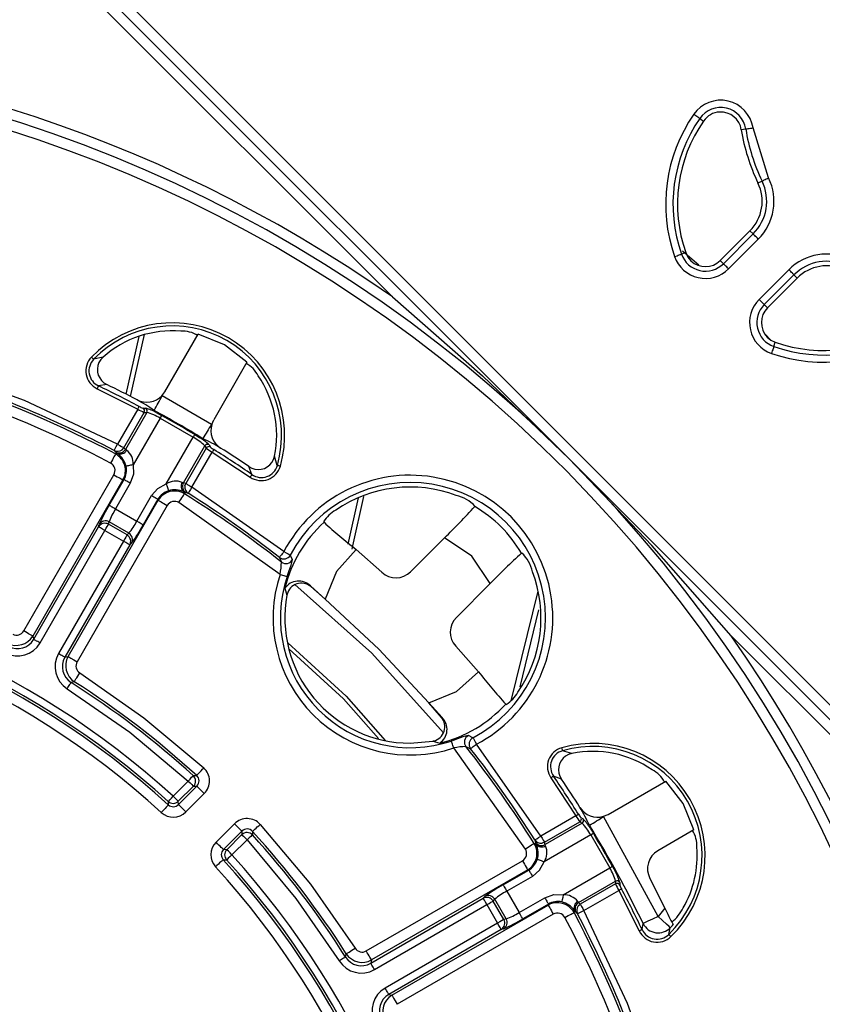
# Model space of a CAD drawing. Units: millimetres. Extents: x 5 to 619, y 2 to 447.
# Drawn here: x 231 to 250, y 181 to 205 of the extents above; entities that cross this region are included whole.
import ezdxf

# ---------------------------------------------------------------- set-up
doc = ezdxf.new("R2010")
doc.units = ezdxf.units.MM

msp = doc.modelspace()

# ---------------------------------------------------------------- linework, layer by layer
for p, q in [((264.1915, 174.0039), (223.8536, 214.3417)), ((223.647, 214.1948), (243.8458, 193.996)), ((223.7273, 213.7609), (239.6143, 197.8739)), ((246.9745, 202.1459), (247.0637, 202.0841)), ((248.076, 201.8926), (247.9687, 201.876)), ((248.6219, 200.724), (248.2482, 201.9194)), ((248.3674, 200.6004), (248.465, 200.6478)), ((247.4632, 198.7448), (248.175, 199.4566)), ((248.2517, 199.3798), (248.175, 199.4566)), ((247.5399, 198.6681), (248.2517, 199.3798)), ((247.6632, 198.5448), (248.375, 199.2566)), ((246.6378, 198.9329), (246.5354, 198.897)), ((246.9475, 198.6323), (246.559, 198.9675)), ((247.4632, 198.7448), (247.5399, 198.6681)), ((249.1063, 198.5252), (248.3946, 197.8134)), ((248.5178, 197.6902), (249.2296, 198.4019)), ((248.5946, 197.6134), (249.3063, 198.3252)), ((249.2296, 198.4019), (249.3063, 198.3252)), ((248.5178, 197.6902), (248.5946, 197.6134)), ((233.5426, 196.9244), (233.2309, 195.5477)), ((233.3464, 195.4917), (233.6815, 196.9718)), ((234.1677, 195.6033), (234.9648, 196.9839)), ((248.6559, 196.8573), (248.5523, 196.9663)), ((248.7468, 196.6856), (248.7827, 196.788)), ((232.688, 196.433), (232.464, 196.3796)), ((236.1339, 196.3089), (235.3369, 194.9283)), ((232.546, 195.6761), (233.5181, 195.1863)), ((232.7778, 195.7764), (232.5783, 195.7435)), ((234.0979, 195.5097), (234.1677, 195.6033)), ((234.1021, 195.5058), (234.0979, 195.5097)), ((235.2852, 194.8227), (234.1021, 195.5058)), ((233.5181, 195.1863), (233.0357, 194.3508)), ((233.6439, 195.2123), (233.7071, 195.2099)), ((233.185, 194.2646), (233.6727, 195.1095)), ((233.7357, 195.1071), (233.226, 194.2242)), ((234.0546, 194.9701), (233.4115, 193.8562)), ((233.6727, 195.1095), (233.7357, 195.1071)), ((233.9617, 195.1043), (234.0909, 195.0354)), ((234.0546, 194.9701), (234.845, 194.5138)), ((235.2903, 194.8197), (235.3369, 194.9283)), ((235.2903, 194.8197), (235.2852, 194.8227)), ((234.2019, 193.3999), (234.845, 194.5138)), ((234.8834, 194.5779), (235.0077, 194.5004)), ((233.144, 194.2169), (233.185, 194.2646)), ((233.226, 194.2242), (233.185, 194.2646)), ((233.2508, 194.2031), (233.226, 194.2242)), ((234.6134, 193.4232), (235.1231, 194.3061)), ((235.1566, 194.2527), (234.6689, 193.4079)), ((235.1231, 194.3061), (235.1566, 194.2527)), ((235.2265, 194.3327), (235.2601, 194.2792)), ((232.9542, 194.1962), (232.9949, 194.1559)), ((233.0333, 194.127), (232.9867, 194.114)), ((232.9949, 194.1559), (233.0333, 194.127)), ((234.8181, 193.3217), (235.3005, 194.1573)), ((235.3005, 194.1573), (236.2107, 193.5603)), ((236.861, 193.841), (236.7952, 194.0617)), ((243.8458, 193.996), (264.0445, 173.7972)), ((236.2529, 193.6219), (236.1817, 193.8112)), ((230.7906, 189.8785), (232.9491, 193.6171)), ((232.8361, 192.8857), (233.1905, 193.4995)), ((233.1905, 193.4995), (233.1653, 193.4923)), ((233.1653, 193.4923), (231.0069, 189.7537)), ((233.3419, 193.4121), (232.9874, 192.7983)), ((234.6134, 193.4232), (234.5827, 193.4341)), ((234.6689, 193.4079), (234.6134, 193.4232)), ((234.648, 193.3485), (234.6689, 193.4079)), ((237.0173, 191.7763), (234.8181, 193.3217)), ((233.4978, 192.5037), (233.8522, 193.1175)), ((234.0035, 193.0301), (233.6491, 192.4163)), ((234.6376, 193.1608), (234.6255, 193.2077)), ((234.6255, 193.2077), (234.6698, 193.189)), ((234.6698, 193.189), (234.725, 193.1738)), ((238.5552, 191.9582), (238.8064, 193.0672)), ((238.6673, 191.9183), (238.9347, 193.0993)), ((231.8514, 189.2661), (234.0098, 193.0047)), ((234.226, 192.8799), (232.0676, 189.1413)), ((232.9874, 192.7983), (233.4978, 192.5037)), ((236.9279, 191.2329), (234.505, 192.9493)), ((241.5877, 192.8549), (241.5924, 192.8619)), ((231.0291, 189.6772), (232.5838, 192.37)), ((232.5838, 192.37), (232.5973, 192.4265)), ((232.8213, 192.4318), (232.8348, 192.4884)), ((233.2635, 192.1765), (232.8213, 192.4318)), ((233.3057, 192.2165), (232.8348, 192.4884)), ((237.9675, 192.4913), (237.979, 192.479)), ((231.1804, 189.5898), (232.7351, 192.2826)), ((232.7351, 192.2826), (233.1773, 192.0273)), ((233.3057, 192.2165), (233.2635, 192.1765)), ((240.052, 191.2966), (240.862, 192.1066)), ((233.1773, 192.0273), (231.6227, 189.3345)), ((233.3287, 191.9399), (231.774, 189.2471)), ((233.3709, 191.9799), (233.3287, 191.9399)), ((238.6489, 191.8373), (238.6673, 191.9183)), ((236.9097, 191.6385), (236.9595, 191.5264)), ((237.2239, 191.5864), (237.1717, 191.6954)), ((238.7479, 191.8252), (239.3612, 191.2811)), ((242.7046, 191.738), (242.7116, 191.7426)), ((238.0066, 190.6408), (237.6534, 190.9552)), ((237.6534, 190.9552), (237.6591, 190.9397)), ((238.0066, 190.6408), (237.6591, 190.9397)), ((241.1464, 190.2023), (241.9564, 191.0123)), ((237.0441, 190.9006), (237.0912, 190.7367)), ((237.0945, 190.7521), (237.0912, 190.7367)), ((237.0959, 190.7585), (237.0945, 190.7521)), ((243.0944, 190.8299), (242.4521, 188.2069)), ((242.6727, 188.5371), (243.1241, 190.3816)), ((231.0069, 189.7537), (231.0291, 189.6772)), ((247.7236, 189.7646), (263.6106, 173.8776)), ((241.1308, 189.5115), (241.6749, 188.8982)), ((231.774, 189.2471), (231.8514, 189.2661)), ((231.9993, 188.6623), (231.9229, 188.6427)), ((240.805, 187.8037), (240.4906, 188.1568)), ((240.7894, 187.8093), (240.4906, 188.1568)), ((242.3287, 188.1292), (242.3411, 188.1178)), ((240.7894, 187.8093), (240.805, 187.8037)), ((241.5451, 187.3219), (241.4361, 187.3741)), ((240.0412, 187.1914), (240.5865, 187.2414)), ((240.5865, 187.2414), (240.6019, 187.2448)), ((240.5865, 187.2414), (240.7503, 187.1943)), ((240.6019, 187.2448), (240.6083, 187.2461)), ((243.1715, 184.9684), (241.626, 187.1675)), ((242.799, 184.6553), (241.0827, 187.0782)), ((241.3762, 187.1098), (241.4883, 187.0599)), ((243.9114, 186.9455), (243.6908, 187.0113)), ((234.7288, 186.2857), (234.3673, 185.9242)), ((234.8463, 186.415), (234.9299, 186.4165)), ((243.41, 186.361), (244.007, 185.4508)), ((243.661, 186.332), (243.4717, 186.4031)), ((244.7781, 185.4871), (246.1586, 186.2841)), ((234.4908, 185.8006), (234.8523, 186.1621)), ((234.9356, 186.164), (234.4927, 185.7212)), ((235.1121, 185.9875), (234.6692, 185.5446)), ((234.8523, 186.1621), (234.9356, 186.164)), ((234.2498, 185.7948), (234.2514, 185.7156)), ((234.4927, 185.7212), (234.4908, 185.8006)), ((244.6693, 185.4405), (244.7781, 185.4871)), ((235.3944, 184.8195), (235.8372, 185.2623)), ((244.007, 185.4508), (243.1715, 184.9684)), ((243.2576, 184.8191), (244.1025, 185.3069)), ((244.1559, 185.2734), (243.273, 184.7636)), ((244.1025, 185.3069), (244.1559, 185.2734)), ((244.1289, 185.4104), (244.1824, 185.3767)), ((244.6727, 185.4351), (244.6693, 185.4405)), ((245.9764, 183.046), (244.6727, 185.4351)), ((235.5709, 184.643), (236.0138, 185.0858)), ((236.0138, 185.0858), (236.0119, 185.0026)), ((236.2663, 185.0802), (236.2647, 184.9966)), ((244.3501, 185.158), (244.4276, 185.0337)), ((246.8336, 185.115), (245.9731, 184.6182)), ((236.0119, 185.0026), (235.6504, 184.6411)), ((235.7739, 184.5175), (236.1354, 184.879)), ((243.0575, 184.7757), (243.0106, 184.7878)), ((243.0236, 184.8752), (243.0387, 184.82)), ((243.0387, 184.82), (243.0575, 184.7757)), ((243.2576, 184.8191), (243.1983, 184.7983)), ((244.3636, 184.9953), (243.2496, 184.3521)), ((243.273, 184.7636), (243.2576, 184.8191)), ((244.3636, 184.9953), (244.8199, 184.2049)), ((235.6504, 184.6411), (235.5709, 184.643)), ((243.2839, 184.7329), (243.273, 184.7636)), ((235.5654, 184.4016), (235.6445, 184.4001)), ((238.9911, 182.2178), (242.7296, 184.3763)), ((242.8545, 184.1601), (239.1159, 182.0016)), ((242.266, 183.7993), (242.8799, 184.1538)), ((243.706, 183.5618), (244.8199, 184.2049)), ((244.8852, 184.2412), (244.9541, 184.1119)), ((242.9673, 184.0024), (242.3534, 183.648)), ((244.074, 183.3762), (244.9569, 183.886)), ((244.9569, 183.886), (244.9592, 183.823)), ((245.0597, 183.8573), (245.0621, 183.7942)), ((245.7804, 183.9531), (246.1394, 183.2446)), ((242.3534, 183.648), (242.648, 183.1377)), ((244.9592, 183.823), (244.1144, 183.3352)), ((244.2006, 183.1859), (245.0361, 183.6683)), ((245.0361, 183.6683), (245.5258, 182.6963)), ((239.0969, 181.9242), (241.7897, 183.4789)), ((241.7897, 183.4789), (241.8296, 183.5211)), ((242.0263, 183.4137), (242.0663, 183.456)), ((242.2816, 182.9715), (242.0263, 183.4137)), ((242.3382, 182.985), (242.0663, 183.456)), ((242.648, 183.1377), (243.2619, 183.4921)), ((244.074, 183.3762), (244.0528, 183.401)), ((244.1144, 183.3352), (244.074, 183.3762)), ((239.1843, 181.7729), (241.877, 183.3276)), ((239.6035, 181.1571), (243.342, 183.3156)), ((241.877, 183.3276), (242.1324, 182.8853)), ((243.3493, 183.3408), (242.7354, 182.9863)), ((243.9638, 183.1369), (243.9767, 183.1836)), ((243.9767, 183.1836), (244.0057, 183.1452)), ((244.0057, 183.1452), (244.0459, 183.1045)), ((244.0666, 183.2942), (244.1144, 183.3352)), ((246.1394, 183.2446), (245.9764, 183.046)), ((243.4669, 183.0994), (239.7283, 180.9409)), ((242.3382, 182.985), (242.2816, 182.9715)), ((242.1324, 182.8853), (239.4396, 181.3307)), ((242.2197, 182.734), (239.527, 181.1793)), ((242.2763, 182.7475), (242.2197, 182.734)), ((245.5932, 182.7286), (245.6178, 182.8722)), ((246.2294, 182.6142), (246.2687, 182.7751)), ((238.4925, 182.0731), (238.5121, 182.1495)), ((239.1159, 182.0016), (239.0969, 181.9242)), ((239.527, 181.1793), (239.6035, 181.1571))]:
    msp.add_line(p, q)
at = {"flags": 128}
for points in [[(246.9745, 202.1459), (246.9697, 202.1492), (246.9602, 202.1558), (246.9462, 202.1654), (246.9283, 202.1778), (246.9071, 202.1925), (246.8833, 202.209), (246.8577, 202.2268), (246.8312, 202.2452)], [(248.076, 201.8926), (248.0817, 201.8935), (248.0931, 201.8953), (248.1099, 201.8979), (248.1314, 201.9012), (248.1569, 201.9052), (248.1856, 201.9096), (248.2164, 201.9144), (248.2482, 201.9194)], [(248.465, 200.6478), (248.4703, 200.6504), (248.4807, 200.6554), (248.4959, 200.6628), (248.5155, 200.6723), (248.5387, 200.6836), (248.5648, 200.6963), (248.5928, 200.7099), (248.6219, 200.724)], [(248.375, 199.2566), (248.3521, 199.2794), (248.3301, 199.3014), (248.3096, 199.3219), (248.2914, 199.3402), (248.276, 199.3556), (248.264, 199.3676), (248.2558, 199.3757), (248.2517, 199.3798)], [(246.6378, 198.9329), (246.6887, 198.8286), (246.7623, 198.7387)], [(246.3709, 198.8394), (246.4013, 198.85), (246.4307, 198.8603), (246.4581, 198.8699), (246.4825, 198.8785), (246.503, 198.8857), (246.519, 198.8913), (246.5299, 198.8951), (246.5354, 198.897)], [(247.6632, 198.5448), (247.6404, 198.5676), (247.6183, 198.5897), (247.5978, 198.6102), (247.5796, 198.6284), (247.5642, 198.6438), (247.5522, 198.6558), (247.544, 198.664), (247.5399, 198.6681)], [(249.2296, 198.4019), (249.2255, 198.406), (249.2173, 198.4142), (249.2053, 198.4262), (249.1899, 198.4416), (249.1717, 198.4599), (249.1512, 198.4804), (249.1291, 198.5024), (249.1063, 198.5252)], [(239.6143, 197.8739), (241.7725, 195.9808), (243.8458, 193.996)], [(248.5178, 197.6902), (248.5137, 197.6943), (248.5056, 197.7025), (248.4936, 197.7145), (248.4782, 197.7298), (248.4599, 197.7481), (248.4394, 197.7686), (248.4174, 197.7906), (248.3946, 197.8134)], [(236.1339, 196.3089), (235.5958, 196.7268), (234.9648, 196.9839)], [(248.5885, 196.9125), (248.6783, 196.8389), (248.7827, 196.788)], [(248.7468, 196.6856), (248.7449, 196.6802), (248.741, 196.6692), (248.7354, 196.6532), (248.7282, 196.6327), (248.7197, 196.6083), (248.7101, 196.581), (248.6998, 196.5516), (248.6891, 196.5211)], [(232.464, 196.3796), (232.4622, 196.3814), (232.4586, 196.3848), (232.4534, 196.3899), (232.4467, 196.3963), (232.4387, 196.404), (232.4298, 196.4127), (232.4202, 196.4219), (232.4102, 196.4316)], [(232.688, 196.433), (232.6328, 196.3731), (232.5907, 196.3034)], [(233.0357, 194.3508), (230.8066, 195.3973), (228.4905, 196.2335)], [(232.5783, 195.7435), (232.5772, 195.7412), (232.5751, 195.7367), (232.5719, 195.7302), (232.5679, 195.7218), (232.5631, 195.7118), (232.5578, 195.7006), (232.552, 195.6885), (232.546, 195.6761)], [(233.5181, 195.1863), (233.5246, 195.1986), (233.5308, 195.2104), (233.5366, 195.2214), (233.5418, 195.2311), (233.5461, 195.2394), (233.5495, 195.2458), (233.5519, 195.2502), (233.553, 195.2524)], [(234.0909, 195.0354), (234.0897, 195.0333), (234.0873, 195.0289), (234.0838, 195.0226), (234.0793, 195.0144), (234.0739, 195.0047), (234.0679, 194.9939), (234.0614, 194.9822), (234.0546, 194.9701)], [(234.8834, 194.5779), (234.8822, 194.5758), (234.8796, 194.5715), (234.8759, 194.5653), (234.8711, 194.5573), (234.8654, 194.5478), (234.859, 194.5371), (234.8521, 194.5257), (234.845, 194.5138)], [(232.9542, 194.1962), (232.9616, 194.2102), (232.9795, 194.2442), (233.0055, 194.2934), (233.0357, 194.3508)], [(233.0357, 194.3508), (233.0875, 194.3209), (233.1331, 194.2946), (233.167, 194.275), (233.185, 194.2646)], [(235.3403, 194.2205), (235.339, 194.2184), (235.3363, 194.2142), (235.3324, 194.2081), (235.3275, 194.2002), (235.3216, 194.1908), (235.315, 194.1803), (235.3079, 194.169), (235.3005, 194.1573)], [(232.9867, 194.114), (232.9834, 194.1079), (232.9761, 194.094), (232.9649, 194.073), (232.9503, 194.0455), (232.9328, 194.0125), (232.9131, 193.9753), (232.8918, 193.9351), (232.8697, 193.8934)], [(236.7316, 193.9126), (236.771, 193.9839), (236.7952, 194.0617)], [(247.7236, 189.7646), (245.83, 191.9231), (243.8458, 193.996)], [(233.4115, 193.8562), (233.3797, 193.8493), (233.349, 193.8427), (233.3205, 193.8365), (233.2952, 193.831), (233.2739, 193.8264), (233.2574, 193.8229), (233.2463, 193.8205), (233.241, 193.8193)], [(233.4115, 193.8562), (233.418, 193.6277), (233.3419, 193.4121)], [(236.9329, 193.8204), (236.9196, 193.8242), (236.9067, 193.8279), (236.8948, 193.8313), (236.8841, 193.8344), (236.8752, 193.8369), (236.8682, 193.8389), (236.8634, 193.8403), (236.861, 193.841)], [(232.9491, 193.6171), (232.99, 193.5935), (233.0293, 193.5708), (233.0658, 193.5497), (233.0981, 193.5311), (233.1251, 193.5155), (233.1457, 193.5036), (233.1593, 193.4958), (233.1653, 193.4923)], [(233.3419, 193.4121), (233.3133, 193.4286), (233.2857, 193.4446), (233.2601, 193.4593), (233.2375, 193.4724), (233.2187, 193.4833), (233.2042, 193.4916), (233.1947, 193.4971), (233.1905, 193.4995)], [(236.2529, 193.6219), (236.2515, 193.6199), (236.2487, 193.6158), (236.2446, 193.6098), (236.2393, 193.6021), (236.2331, 193.5929), (236.2261, 193.5827), (236.2185, 193.5717), (236.2107, 193.5603)], [(233.8522, 193.1175), (234.0007, 193.2913), (234.2019, 193.3999)], [(234.2019, 193.3999), (234.2214, 193.3392), (234.2383, 193.2865), (234.25, 193.25), (234.2552, 193.2337)], [(234.6689, 193.4079), (234.6757, 193.4039), (234.6869, 193.3975), (234.702, 193.3887), (234.7207, 193.378), (234.7424, 193.3655), (234.7663, 193.3516), (234.7918, 193.3369), (234.8181, 193.3217)], [(234.8181, 193.3217), (234.7836, 193.2668), (234.7539, 193.2198), (234.7334, 193.1872), (234.725, 193.1738)], [(233.8522, 193.1175), (233.8808, 193.101), (233.9083, 193.0851), (233.9339, 193.0703), (233.9565, 193.0573), (233.9754, 193.0464), (233.9898, 193.0381), (233.9993, 193.0326), (234.0035, 193.0301)], [(234.0098, 193.0047), (234.0063, 193.0189), (234.0035, 193.0301)], [(234.505, 192.9493), (234.5301, 192.9892), (234.5542, 193.0278), (234.5766, 193.0635), (234.5964, 193.0951), (234.6129, 193.1215), (234.6256, 193.1417), (234.6339, 193.1549), (234.6376, 193.1608)], [(232.8361, 192.8857), (232.8403, 192.8832), (232.8498, 192.8777), (232.8643, 192.8694), (232.8831, 192.8585), (232.9057, 192.8455), (232.9313, 192.8307), (232.9589, 192.8148), (232.9874, 192.7983)], [(234.0098, 193.0047), (234.0159, 193.0012), (234.0294, 192.9934), (234.0501, 192.9815), (234.077, 192.9659), (234.1093, 192.9473), (234.1458, 192.9262), (234.1852, 192.9035), (234.226, 192.8799)], [(232.7351, 192.2826), (232.6789, 192.315), (232.6308, 192.3428), (232.5975, 192.3621), (232.5838, 192.37)], [(232.7351, 192.2826), (232.765, 192.3344), (232.7913, 192.38), (232.8109, 192.4138), (232.8213, 192.4318)], [(233.6491, 192.4163), (233.6354, 192.4242), (233.6021, 192.4434), (233.5539, 192.4712), (233.4978, 192.5037)], [(233.2635, 192.1765), (233.2531, 192.1585), (233.2336, 192.1247), (233.2073, 192.0791), (233.1773, 192.0273)], [(241.9564, 191.0123), (241.5146, 191.6648), (240.862, 192.1066)], [(233.3287, 191.9399), (233.315, 191.9478), (233.2816, 191.967), (233.2335, 191.9949), (233.1773, 192.0273)], [(237.0173, 191.7763), (236.9969, 191.7503), (236.9774, 191.7252), (236.9592, 191.7019), (236.9431, 191.6813), (236.9297, 191.6642), (236.9195, 191.651), (236.9127, 191.6424), (236.9097, 191.6385)], [(237.0173, 191.7763), (237.0734, 191.7468), (237.122, 191.7214), (237.1563, 191.7034), (237.1717, 191.6954)], [(238.7479, 191.8252), (238.275, 191.297), (238.0066, 190.6408)], [(237.0933, 191.1776), (237.145, 191.3277), (237.1898, 191.4548)], [(237.1898, 191.4548), (237.2189, 191.5449), (237.2239, 191.5864)], [(236.9279, 191.2329), (236.9585, 191.2227), (236.9881, 191.2128), (237.0156, 191.2036), (237.0401, 191.1954), (237.0607, 191.1885), (237.0768, 191.1831), (237.0878, 191.1794), (237.0933, 191.1776)], [(240.8356, 187.4393), (239.1227, 189.3451), (237.2829, 190.9858)], [(240.4906, 188.1568), (239.2899, 189.4401), (238.0066, 190.6408)], [(231.0069, 189.7537), (231.0008, 189.7572), (230.9873, 189.765), (230.9666, 189.7769), (230.9397, 189.7925), (230.9074, 189.8112), (230.8709, 189.8322), (230.8315, 189.855), (230.7906, 189.8785)], [(231.1804, 189.5898), (231.1518, 189.6063), (231.1243, 189.6223), (231.0987, 189.637), (231.0761, 189.6501), (231.0572, 189.661), (231.0428, 189.6693), (231.0333, 189.6748), (231.0291, 189.6772)], [(237.1151, 189.593), (238.5123, 188.3141), (239.4421, 187.2574)], [(231.774, 189.2471), (231.7698, 189.2496), (231.7603, 189.2551), (231.7458, 189.2634), (231.727, 189.2743), (231.7044, 189.2873), (231.6788, 189.3021), (231.6512, 189.318), (231.6227, 189.3345)], [(231.8514, 189.2661), (231.871, 189.2548), (231.9185, 189.2274), (231.9874, 189.1876), (232.0676, 189.1413)], [(237.1364, 189.4481), (238.4461, 188.2493), (239.2815, 187.2999)], [(231.9993, 188.6623), (232.003, 188.6682), (232.0114, 188.6814), (232.0242, 188.7015), (232.0409, 188.7278), (232.0609, 188.7592), (232.0836, 188.7948), (232.108, 188.8332), (232.1333, 188.873)], [(232.1333, 188.873), (233.6654, 187.8015), (235.0984, 186.6008)], [(240.4906, 188.1568), (241.1468, 188.4253), (241.6749, 188.8982)], [(231.8294, 188.4951), (231.847, 188.523), (231.8641, 188.5498), (231.8798, 188.5748), (231.8938, 188.5968), (231.9055, 188.6153), (231.9144, 188.6293), (231.9202, 188.6386), (231.9229, 188.6427)], [(231.8294, 188.4951), (233.3272, 187.4535), (234.7288, 186.2857)], [(241.4361, 187.3741), (241.3945, 187.3691), (241.3045, 187.34)], [(241.3045, 187.34), (241.1775, 187.2953), (241.0274, 187.2435)], [(241.0827, 187.0782), (241.0724, 187.1088), (241.0625, 187.1383), (241.0533, 187.1658), (241.0452, 187.1903), (241.0383, 187.2109), (241.0329, 187.227), (241.0292, 187.238), (241.0274, 187.2435)], [(241.4883, 187.0599), (241.4921, 187.0629), (241.5008, 187.0697), (241.5139, 187.08), (241.5311, 187.0934), (241.5517, 187.1094), (241.5749, 187.1276), (241.6, 187.1472), (241.626, 187.1675)], [(241.5451, 187.3219), (241.5532, 187.3065), (241.5712, 187.2722), (241.5966, 187.2237), (241.626, 187.1675)], [(243.6908, 187.0113), (243.6901, 187.0137), (243.6887, 187.0184), (243.6867, 187.0254), (243.6841, 187.0344), (243.6811, 187.045), (243.6777, 187.057), (243.674, 187.0698), (243.6702, 187.0831)], [(243.9114, 186.9455), (243.8337, 186.9212), (243.7624, 186.8818)], [(234.9299, 186.4165), (234.9346, 186.4217), (234.9452, 186.4332), (234.9613, 186.4508), (234.9823, 186.4738), (235.0075, 186.5013), (235.0359, 186.5324), (235.0666, 186.566), (235.0984, 186.6008)], [(234.7288, 186.2857), (234.7724, 186.3337), (234.8098, 186.3748), (234.8357, 186.4033), (234.8463, 186.415)], [(234.7288, 186.2857), (234.7746, 186.2398), (234.8139, 186.2005), (234.8411, 186.1733), (234.8523, 186.1621)], [(243.4717, 186.4031), (243.4696, 186.4017), (243.4655, 186.3989), (243.4595, 186.3948), (243.4518, 186.3896), (243.4427, 186.3833), (243.4325, 186.3763), (243.4214, 186.3688), (243.41, 186.361)], [(246.8336, 185.115), (246.5765, 185.746), (246.1586, 186.2841)], [(234.9356, 186.164), (234.9405, 186.1591), (234.9516, 186.148), (234.9684, 186.1312), (234.9904, 186.1092), (235.0168, 186.0828), (235.0466, 186.053), (235.0787, 186.0208), (235.1121, 185.9875)], [(234.2498, 185.7948), (234.2605, 185.8065), (234.2863, 185.835), (234.3237, 185.8762), (234.3673, 185.9242)], [(234.4908, 185.8006), (234.4796, 185.8118), (234.4524, 185.839), (234.4131, 185.8783), (234.3673, 185.9242)], [(234.4927, 185.7212), (234.4976, 185.7163), (234.5087, 185.7052), (234.5256, 185.6883), (234.5476, 185.6663), (234.5739, 185.6399), (234.6037, 185.6101), (234.6359, 185.578), (234.6692, 185.5446)], [(234.2514, 185.7156), (234.2467, 185.7105), (234.2361, 185.6989), (234.2201, 185.6813), (234.1991, 185.6583), (234.1739, 185.6308), (234.1455, 185.5996), (234.1149, 185.566), (234.0831, 185.5312)], [(244.007, 185.4508), (244.0187, 185.4581), (244.03, 185.4652), (244.0405, 185.4718), (244.0499, 185.4777), (244.0578, 185.4827), (244.064, 185.4866), (244.0682, 185.4892), (244.0703, 185.4905)], [(236.0138, 185.0858), (236.0089, 185.0907), (235.9978, 185.1018), (235.9809, 185.1186), (235.9589, 185.1407), (235.9326, 185.167), (235.9028, 185.1968), (235.8706, 185.229), (235.8372, 185.2623)], [(236.2663, 185.0802), (236.2714, 185.0849), (236.283, 185.0955), (236.3006, 185.1115), (236.3235, 185.1325), (236.3511, 185.1577), (236.3822, 185.1862), (236.4157, 185.2169), (236.4505, 185.2487)], [(236.4505, 185.2487), (237.6513, 183.8157), (238.7227, 182.2836)], [(244.4276, 185.0337), (244.4255, 185.0324), (244.4212, 185.0298), (244.415, 185.0261), (244.407, 185.0213), (244.3975, 185.0156), (244.3869, 185.0092), (244.3754, 185.0024), (244.3636, 184.9953)], [(235.5709, 184.643), (235.566, 184.6479), (235.5549, 184.6589), (235.5381, 184.6758), (235.5161, 184.6978), (235.4897, 184.7242), (235.4599, 184.754), (235.4277, 184.7861), (235.3944, 184.8195)], [(236.0119, 185.0026), (236.0231, 184.9914), (236.0503, 184.9642), (236.0896, 184.9248), (236.1354, 184.879)], [(236.2647, 184.9966), (236.253, 184.9859), (236.2246, 184.96), (236.1834, 184.9226), (236.1354, 184.879)], [(236.1354, 184.879), (237.3032, 183.4774), (238.3448, 181.9796)], [(243.0106, 184.7878), (243.0047, 184.7841), (242.9914, 184.7758), (242.9712, 184.7632), (242.9449, 184.7466), (242.9132, 184.7268), (242.8775, 184.7045), (242.839, 184.6803), (242.799, 184.6553)], [(243.0236, 184.8752), (243.037, 184.8837), (243.0695, 184.9042), (243.1166, 184.9338), (243.1715, 184.9684)], [(243.1715, 184.9684), (243.2014, 184.9165), (243.2277, 184.871), (243.2472, 184.8371), (243.2576, 184.8191)], [(235.7739, 184.5175), (235.7281, 184.5634), (235.6888, 184.6027), (235.6616, 184.6299), (235.6504, 184.6411)], [(235.5654, 184.4016), (235.5603, 184.3969), (235.5487, 184.3864), (235.5311, 184.3703), (235.5081, 184.3493), (235.4805, 184.3242), (235.4494, 184.2958), (235.4158, 184.2651), (235.3809, 184.2333)], [(235.7739, 184.5175), (235.7259, 184.4739), (235.6847, 184.4366), (235.6563, 184.4107), (235.6445, 184.4001)], [(242.7296, 184.3763), (242.7532, 184.3354), (242.7759, 184.2961), (242.797, 184.2596), (242.8157, 184.2273), (242.8312, 184.2003), (242.8431, 184.1797), (242.851, 184.1661), (242.8545, 184.1601)], [(242.9673, 184.0024), (243.141, 184.151), (243.2496, 184.3521)], [(243.2496, 184.3521), (243.2187, 184.3621), (243.1888, 184.3717), (243.161, 184.3806), (243.1363, 184.3885), (243.1156, 184.3952), (243.0995, 184.4003), (243.0887, 184.4038), (243.0835, 184.4055)], [(242.8799, 184.1538), (242.8657, 184.1573), (242.8545, 184.1601)], [(242.8799, 184.1538), (242.8823, 184.1495), (242.8878, 184.14), (242.8961, 184.1256), (242.907, 184.1067), (242.9201, 184.0841), (242.9348, 184.0586), (242.9508, 184.031), (242.9673, 184.0024)], [(244.8852, 184.2412), (244.883, 184.24), (244.8787, 184.2376), (244.8723, 184.234), (244.8642, 184.2295), (244.8545, 184.2241), (244.8436, 184.2181), (244.832, 184.2116), (244.8199, 184.2049)], [(242.266, 183.7993), (242.2685, 183.7951), (242.274, 183.7856), (242.2823, 183.7712), (242.2932, 183.7523), (242.3062, 183.7297), (242.321, 183.7042), (242.3369, 183.6766), (242.3534, 183.648)], [(245.1021, 183.7033), (245.0999, 183.7021), (245.0956, 183.6998), (245.0891, 183.6964), (245.0809, 183.692), (245.0711, 183.6869), (245.0601, 183.6811), (245.0483, 183.6748), (245.0361, 183.6683)], [(241.877, 183.3276), (241.8446, 183.3837), (241.8168, 183.4319), (241.7976, 183.4652), (241.7897, 183.4789)], [(241.877, 183.3276), (241.9289, 183.3575), (241.9744, 183.3838), (242.0083, 183.4033), (242.0263, 183.4137)], [(243.2619, 183.4921), (243.4774, 183.5683), (243.706, 183.5618)], [(243.2619, 183.4921), (243.2784, 183.4635), (243.2943, 183.4359), (243.3091, 183.4104), (243.3221, 183.3878), (243.333, 183.3689), (243.3414, 183.3545), (243.3468, 183.345), (243.3493, 183.3408)], [(243.706, 183.5618), (243.6925, 183.4995), (243.6808, 183.4454), (243.6727, 183.4079), (243.6691, 183.3912)], [(242.7354, 182.9863), (242.7275, 183.0001), (242.7083, 183.0334), (242.6805, 183.0815), (242.648, 183.1377)], [(243.342, 183.3156), (243.3461, 183.3297), (243.3493, 183.3408)], [(243.342, 183.3156), (243.3455, 183.3095), (243.3534, 183.296), (243.3653, 183.2753), (243.3808, 183.2484), (243.3995, 183.2161), (243.4206, 183.1796), (243.4433, 183.1402), (243.4669, 183.0994)], [(243.7432, 183.0199), (243.7849, 183.042), (243.825, 183.0633), (243.8623, 183.0831), (243.8952, 183.1006), (243.9227, 183.1151), (243.9438, 183.1263), (243.9576, 183.1336), (243.9638, 183.1369)], [(244.2006, 183.1859), (244.1432, 183.1557), (244.094, 183.1298), (244.06, 183.1119), (244.0459, 183.1045)], [(244.1144, 183.3352), (244.1183, 183.3284), (244.1248, 183.3172), (244.1335, 183.302), (244.1443, 183.2834), (244.1568, 183.2617), (244.1706, 183.2378), (244.1854, 183.2123), (244.2006, 183.1859)], [(246.0832, 178.6407), (245.247, 180.9569), (244.2006, 183.1859)], [(242.2816, 182.9715), (242.2636, 182.9611), (242.2298, 182.9416), (242.1842, 182.9153), (242.1324, 182.8853)], [(245.9764, 183.046), (245.846, 182.9828), (245.7332, 182.9281), (245.6536, 182.8895), (245.6178, 182.8722)], [(246.2687, 182.7751), (246.2396, 182.8021), (246.1746, 182.8623), (246.0828, 182.9474), (245.9764, 183.046)], [(242.2197, 182.734), (242.2118, 182.7477), (242.1926, 182.781), (242.1648, 182.8292), (242.1324, 182.8853)], [(245.5932, 182.7286), (245.591, 182.7275), (245.5865, 182.7253), (245.5799, 182.7222), (245.5715, 182.7182), (245.5615, 182.7134), (245.5503, 182.708), (245.5383, 182.7022), (245.5258, 182.6963)], [(246.2813, 182.5605), (246.2717, 182.5704), (246.2624, 182.58), (246.2538, 182.589), (246.2461, 182.5969), (246.2396, 182.6036), (246.2346, 182.6089), (246.2311, 182.6124), (246.2294, 182.6142)], [(238.5121, 182.1495), (238.518, 182.1532), (238.5312, 182.1616), (238.5513, 182.1744), (238.5775, 182.1911), (238.609, 182.2112), (238.6446, 182.2338), (238.6829, 182.2582), (238.7227, 182.2836)], [(239.1159, 182.0016), (239.1124, 182.0076), (239.1046, 182.0212), (239.0927, 182.0418), (239.0771, 182.0688), (239.0585, 182.1011), (239.0374, 182.1376), (239.0146, 182.177), (238.9911, 182.2178)], [(238.4925, 182.0731), (238.4884, 182.0705), (238.4791, 182.0646), (238.465, 182.0557), (238.4466, 182.0441), (238.4245, 182.0301), (238.3996, 182.0143), (238.3727, 181.9973), (238.3448, 181.9796)], [(239.1843, 181.7729), (239.1678, 181.8015), (239.1518, 181.8291), (239.1371, 181.8546), (239.124, 181.8772), (239.1131, 181.8961), (239.1048, 181.9105), (239.0993, 181.92), (239.0969, 181.9242)], [(239.527, 181.1793), (239.5245, 181.1835), (239.5191, 181.193), (239.5107, 181.2075), (239.4998, 181.2264), (239.4868, 181.249), (239.472, 181.2745), (239.4561, 181.3021), (239.4396, 181.3307)], [(239.6035, 181.1571), (239.6148, 181.1375), (239.6423, 181.0899), (239.682, 181.0211), (239.7283, 180.9409)]]:
    msp.add_lwpolyline(points, dxfattribs=at)
msp.add_circle((220.5958, 170.746), 50)
for centre, radius, start, end in [((220.5958, 170.746), 49.9927, 359.99998, 180), ((220.5958, 170.7461), 48.9928, 3.2389, 86.7611), ((220.5958, 170.746), 33.1305, 54.96682, 125.03318), ((220.5958, 170.746), 32.8805, 45, 135), ((220.5958, 170.746), 32.6305, 138.48726, 131.51276), ((247.4747, 201.7994), 0.7828, 8.8175, 145.28671), ((249.9408, 200.0909), 3.783, 145.28742, 199.3198), ((247.4747, 201.7993), 0.6085, 8.81771, 145.28656), ((247.4747, 201.7993), 0.5, 93.02656, 145.28628), ((247.4747, 201.7993), 0.5, 8.81771, 93.02641), ((249.9407, 200.0909), 3.6085, 145.28656, 199.32071), ((249.9407, 200.0909), 3.5, 145.28656, 199.32071), ((252.4156, 202.5658), 4.5, 188.81771, 205.89668), ((252.4156, 202.5658), 4.3915, 188.81771, 205.89668), ((247.4679, 200.1637), 1, 315, 25.89668), ((247.4679, 200.1637), 1.1085, 315, 25.89668), ((247.4678, 200.1637), 1.2829, 315.00214, 25.89461), ((247.1096, 199.0984), 0.7828, 199.31986, 315.00083), ((247.1096, 199.0984), 0.6085, 199.32071, 315), ((247.1096, 199.0984), 0.5, 225.99142, 315), ((250.0135, 197.618), 1.2829, 64.10542, 134.99797), ((250.0134, 197.6181), 1.1085, 64.10332, 135), ((250.0134, 197.6181), 1, 64.10332, 135), ((248.9481, 197.2599), 0.7828, 134.99933, 250.68013), ((248.9481, 197.2599), 0.6085, 135, 250.67929), ((248.9481, 197.2599), 0.5, 135, 224.00858), ((234.3458, 194.5617), 2.6912, 344.01137, 135.98863), ((234.3458, 194.5617), 2.6165, 344.01137, 135.98863), ((234.3458, 194.5617), 2.5, 85.292, 131.53721), ((234.5912, 196.3664), 0.6881, 58.20073, 93.35559), ((249.9407, 200.0909), 3.6085, 250.67929, 304.71344), ((249.9407, 200.0909), 3.5, 250.67929, 304.71344), ((220.5958, 170.746), 26.4499, 62.06518, 81.03736), ((249.9407, 200.0911), 3.783, 250.68016, 304.71255), ((220.5985, 170.7544), 26.1915, 62.06194, 81.28408), ((232.7488, 196.1025), 0.4722, 135.81459, 244.5633), ((232.7489, 196.1025), 0.3975, 135.78719, 244.59075), ((232.9498, 196.1342), 0.3969, 154.76944, 244.32856), ((235.786, 195.6767), 0.688, 26.64203, 61.80161), ((220.5958, 170.746), 26.5074, 62.21035, 72.78965), ((234.3458, 194.5617), 2.5, 348.46279, 34.708), ((220.5958, 170.746), 27.721, 62.13323, 64.38922), ((220.5958, 170.746), 27.8375, 62.37635, 64.04824), ((233.7349, 195.8523), 0.4991, 242.30122, 316.65455), ((230.5835, 190.2698), 5.9118, 55.74287, 60.40664), ((221.0889, 202.3774), 14.7161, 330.61213, 332.16362), ((234.2528, 196.4699), 1.479, 240.21483, 246.90825), ((233.7683, 195.6175), 0.4239, 239.47594, 252.93334), ((233.6067, 195.1464), 0.0757, 330.74445, 60.54658), ((233.6697, 195.1441), 0.0757, 330.73942, 60.43177), ((233.4247, 194.1696), 1.078, 60.12464, 74.81399), ((220.5958, 170.746), 27.8056, 58.61221, 61.38779), ((233.4622, 194.0307), 1.1106, 57.76034, 75.74001), ((220.5958, 170.746), 27.7866, 59.0565, 60.9435), ((252.2944, 184.2119), 20.0475, 148.04286, 149.18173), ((235.7688, 194.678), 0.4991, 163.50853, 237.69886), ((234.3809, 193.6023), 1.0229, 43.48149, 63.01781), ((234.4669, 193.5683), 1.0776, 45.18332, 59.87858), ((232.7088, 189.5302), 5.4898, 59.41403, 64.43659), ((233.0332, 194.3518), 0.1746, 243.0837, 309.35994), ((233.0744, 194.3123), 0.1754, 243.07157, 329.84857), ((235.1881, 194.2675), 0.0757, 59.56755, 149.25932), ((235.2217, 194.214), 0.0757, 59.45176, 149.25661), ((235.9288, 195.2603), 1.2694, 232.53836, 240.33795), ((235.549, 194.5898), 0.4242, 227.0713, 240.51991), ((220.5958, 170.746), 27.721, 55.61078, 57.86677), ((220.5958, 170.746), 27.8375, 55.95176, 57.62365), ((232.7751, 193.7167), 0.4501, 330.10036, 61.96471), ((233.1005, 194.2836), 0.1705, 246.7808, 331.80782), ((232.7189, 193.6909), 0.5376, 13.82046, 54.20853), ((233.0071, 193.8795), 0.4051, 356.70318, 53.01718), ((220.5958, 170.746), 32.8805, 315, 45), ((232.7765, 193.7171), 0.1995, 329.93076, 62.13442), ((232.7973, 193.7254), 0.4535, 330.1214, 11.94855), ((236.4056, 194.1387), 0.3967, 235.6431, 325.25724), ((236.4786, 193.9491), 0.4722, 235.43686, 344.18543), ((236.4786, 193.9491), 0.3975, 235.40886, 344.21329), ((240.0412, 190.1914), 3.4141, 297.65917, 152.34084), ((234.4253, 193.05), 0.4151, 67.71983, 122.55927), ((234.7275, 193.3443), 0.1705, 148.19247, 233.21934), ((234.7655, 193.3359), 0.1754, 150.15247, 236.92773), ((234.8203, 193.3201), 0.1746, 170.63936, 236.91511), ((240.0412, 190.1914), 3.2397, 297.65914, 152.34086), ((240.0412, 190.1914), 3.1312, 69.35625, 124.62726), ((234.3958, 192.8026), 0.4535, 108.05181, 149.87832), ((234.4014, 192.7703), 0.4564, 58.83911, 149.09581), ((234.406, 192.731), 0.5249, 65.28015, 106.69076), ((220.5958, 170.746), 26.4499, 51.78095, 57.93482), ((220.5958, 170.746), 26.5074, 52.01549, 57.78965), ((240.9578, 192.2841), 0.8582, 42.31384, 77.3899), ((235.9004, 191), 3.598, 148.39367, 156.64212), ((234.3725, 191.9234), 1.6382, 147.72205, 159.82584), ((234.3989, 192.7803), 0.1995, 57.86522, 150.06952), ((227.6869, 205.611), 18.8667, 314.29284, 317.45874), ((240.0412, 190.1914), 3.0799, 30.14202, 59.85798), ((238.6201, 192.0921), 0.765, 117.91631, 148.53737), ((232.7341, 192.2796), 0.1754, 60.21098, 148.99013), ((232.7476, 192.3362), 0.1754, 60.21098, 148.99013), ((232.0478, 193.2656), 1.6379, 320.17309, 332.27917), ((230.4842, 194.1271), 3.5977, 323.35749, 331.60646), ((240.0412, 190.1914), 3.0799, 132.03466, 166.68866), ((246.8459, 202.1288), 13.105, 227.42083, 231.8347), ((233.1752, 192.0249), 0.1754, 331.00933, 59.78906), ((233.2174, 192.0649), 0.1754, 331.00986, 59.78853), ((237.0167, 191.7778), 0.1756, 232.46949, 332.00359), ((255.457, 177.841), 18.8613, 132.54077, 135.70758), ((242.134, 191.1081), 0.8581, 12.60845, 47.68732), ((235.1579, 191.5718), 1.8022, 349.16088, 358.55607), ((237.067, 191.6652), 0.1756, 232.24624, 333.30722), ((220.5959, 170.7463), 20.4944, 47.78158, 86.51846), ((240.0412, 190.1914), 3.2829, 161.5037, 288.4963), ((240.0412, 190.1914), 3.1085, 161.50342, 288.49658), ((239.6985, 191.6502), 0.5, 227.57804, 314.99652), ((240.0412, 190.1914), 3.1312, 325.37274, 20.64375), ((220.5958, 170.746), 20.2624, 47.6283, 86.66987), ((220.5958, 170.746), 20.3199, 47.78186, 86.51818), ((237.3712, 190.6775), 0.3959, 44.53253, 145.71614), ((237.4333, 190.6746), 0.3482, 49.57564, 166.05366), ((220.5959, 170.7463), 20.0125, 47.62802, 86.67015), ((240.0412, 190.1914), 3, 169.52725, 270.00001), ((241.4999, 189.8488), 0.5, 135.00395, 222.42196), ((230.6144, 189.9896), 0.4579, 243.48624, 328.98985), ((230.6177, 189.9783), 0.1997, 242.45631, 330.01988), ((220.5958, 170.746), 33.1305, 324.96682, 35.03318), ((230.64, 189.9016), 0.6239, 242.30981, 330.02044), ((230.6397, 189.9025), 0.4498, 242.38574, 329.94452), ((232.1629, 189.0224), 0.6239, 149.97987, 237.6899), ((232.2519, 189.0442), 0.4579, 151.01096, 236.51278), ((232.1638, 189.0226), 0.4498, 150.05409, 237.61567), ((232.2405, 189.0414), 0.1997, 149.97975, 237.54421), ((253.2208, 198.0524), 14.7345, 218.40938, 222.33491), ((220.5958, 170.746), 21.1801, 47.71418, 57.66969), ((220.5958, 170.746), 21.2376, 47.55018, 57.52381), ((241.8877, 188.8212), 0.8369, 302.80562, 330.7407), ((240.0412, 190.1914), 3.0799, 283.31134, 317.96534), ((240.524, 187.5837), 0.3484, 284.00925, 40.36093), ((240.5272, 187.5215), 0.396, 304.28981, 45.46206), ((241.515, 187.2173), 0.1756, 116.69242, 217.75545), ((241.6275, 187.1669), 0.1756, 117.99589, 217.53103), ((244.4115, 184.496), 2.6912, 314.01138, 105.98866), ((241.3853, 185.6448), 1.4649, 90.35913, 101.92401), ((220.5958, 170.746), 26.4499, 32.06518, 38.21905), ((220.5958, 170.746), 26.5074, 32.21035, 37.98451), ((243.7988, 186.6288), 0.4722, 105.81472, 214.56317), ((243.7989, 186.6288), 0.3975, 105.78694, 214.59078), ((244.4115, 184.496), 2.6165, 314.01137, 105.98863), ((244.4115, 184.496), 2.5, 55.292, 101.53721), ((243.9891, 186.5557), 0.3972, 124.80803, 214.29081), ((234.8125, 186.2876), 0.4241, 314.94901, 47.60135), ((245.5264, 185.9362), 0.6881, 28.20036, 63.35609), ((234.7279, 186.2857), 0.1753, 315.19212, 47.52204), ((234.8131, 186.2876), 0.174, 314.73692, 47.81275), ((220.5958, 170.746), 27.721, 32.13323, 34.38922), ((220.5958, 170.746), 27.8375, 32.37635, 34.04824), ((234.3672, 185.925), 0.1753, 227.95474, 314.82718), ((234.3691, 185.8444), 0.1745, 227.55577, 315.07256), ((234.3691, 185.8445), 0.4243, 227.60868, 315.01966), ((244.4391, 185.699), 0.4237, 209.47212, 222.93589), ((239.0022, 182.6569), 5.9178, 25.74622, 30.40913), ((244.5278, 185.9191), 0.4991, 212.30126, 286.4691), ((236.1374, 184.9628), 0.4241, 42.39822, 135.05159), ((245.2846, 186.1948), 1.4784, 210.21374, 216.90944), ((244.0638, 185.3719), 0.0757, 300.7453, 30.54768), ((244.1172, 185.3384), 0.0757, 300.73836, 30.43476), ((243.3807, 184.4779), 1.1107, 27.76108, 45.73968), ((243.4178, 184.617), 1.0779, 30.12385, 44.81464), ((236.8325, 197.9033), 14.7284, 300.61196, 302.16215), ((236.1354, 184.8782), 0.1753, 42.48083, 134.80501), ((236.1374, 184.9633), 0.174, 42.18691, 135.26279), ((220.5958, 170.746), 21.2376, 32.47619, 42.44982), ((220.5958, 170.746), 27.8056, 25.85575, 31.38696), ((220.5958, 170.746), 27.7866, 29.0565, 30.9435), ((246.2161, 184.7415), 0.6881, 356.64372, 31.79996), ((235.6943, 184.5194), 0.4243, 134.98007, 222.39159), ((220.5958, 170.746), 21.1801, 32.33031, 42.28582), ((242.6201, 184.5517), 0.4564, 300.90374, 31.16169), ((243.1699, 184.9705), 0.1746, 213.08452, 279.35934), ((243.1857, 184.9157), 0.1754, 213.07207, 299.84795), ((235.6939, 184.5194), 0.1744, 134.87325, 222.49887), ((235.7747, 184.5175), 0.1753, 135.17301, 222.04486), ((242.6301, 184.5492), 0.1995, 299.93018, 32.13605), ((243.194, 184.8778), 0.1705, 216.7801, 301.80792), ((242.5672, 184.5553), 0.5375, 343.81911, 24.21108), ((242.911, 184.5745), 0.4051, 326.70266, 23.01797), ((246.2231, 184.1853), 0.5, 120.00331, 207.67316), ((244.4115, 184.496), 2.5, 330.02474, 4.708), ((220.5958, 170.746), 20.2624, 3.33013, 42.3717), ((220.5958, 170.746), 20.3199, 3.48182, 42.21814), ((220.596, 170.7461), 20.4944, 3.48154, 42.21842), ((242.6523, 184.546), 0.4535, 300.12313, 341.94643), ((220.596, 170.7461), 20.0125, 3.32984, 42.37199), ((243.9623, 183.6476), 1.0228, 13.48037, 33.01884), ((244.0193, 183.5749), 1.078, 15.18557, 29.87595), ((244.9939, 183.82), 0.0757, 29.56805, 119.2591), ((243.977, 180.6342), 3.598, 118.39376, 126.6422), ((243.1154, 182.198), 1.638, 117.7216, 129.82661), ((244.9962, 183.757), 0.0757, 29.45151, 119.25673), ((246.1308, 184.3091), 1.2685, 202.53616, 210.34166), ((245.4674, 183.9186), 0.424, 197.06919, 210.52164), ((220.5958, 170.746), 27.721, 25.61078, 27.86677), ((241.8747, 183.3255), 0.1754, 30.21153, 118.9902), ((241.9147, 183.3677), 0.1754, 30.21153, 118.9902), ((243.564, 182.9168), 0.4564, 28.83928, 119.09558), ((243.5752, 182.9475), 0.4535, 78.05172, 119.87863), ((243.5483, 182.8804), 0.5249, 35.28006, 76.69063), ((243.7245, 183.1471), 0.4151, 37.7201, 92.55886), ((244.1334, 183.2508), 0.1705, 118.19308, 203.21874), ((244.162, 183.2246), 0.1754, 120.15183, 206.92923), ((241.7733, 184.5224), 1.6379, 290.17282, 302.27916), ((220.5958, 170.746), 26.4499, 8.96264, 27.93482), ((244.2016, 183.1835), 0.1746, 140.63864, 206.91683), ((261.0822, 190.3674), 16.5536, 205.48583, 207.01275), ((245.6418, 183.7151), 1.0459, 309.45696, 333.40595), ((242.1294, 182.8844), 0.1754, 301.00975, 29.7898), ((240.8499, 186.0504), 3.5977, 293.35751, 301.60657), ((242.1859, 182.8979), 0.1754, 301.00974, 29.78981), ((243.5668, 182.9267), 0.1995, 27.86543, 120.0693), ((220.602, 170.7481), 26.1938, 8.71674, 27.93722), ((220.5958, 170.746), 26.5074, 17.21035, 27.78965), ((245.9522, 182.8991), 0.4722, 205.43688, 314.18531), ((245.9522, 182.8991), 0.3975, 205.40793, 314.21422), ((245.9775, 183.053), 0.4025, 206.69015, 316.34889), ((244.4115, 184.496), 2.5319, 317.18322, 319.42041), ((238.8912, 182.3907), 0.1997, 212.45605, 300.02013), ((238.8721, 182.3131), 0.6239, 212.30976, 300.02057), ((238.8723, 182.314), 0.4498, 212.38624, 299.94419), ((238.894, 182.4021), 0.4579, 213.486, 298.99005), ((239.7514, 180.7902), 0.6239, 119.97996, 207.69015), ((239.7522, 180.79), 0.4498, 120.05428, 207.61596), ((239.8394, 180.7647), 0.4579, 121.01086, 206.51303)]:
    msp.add_arc(centre, radius, start, end)

doc.saveas('drawing.dxf')
